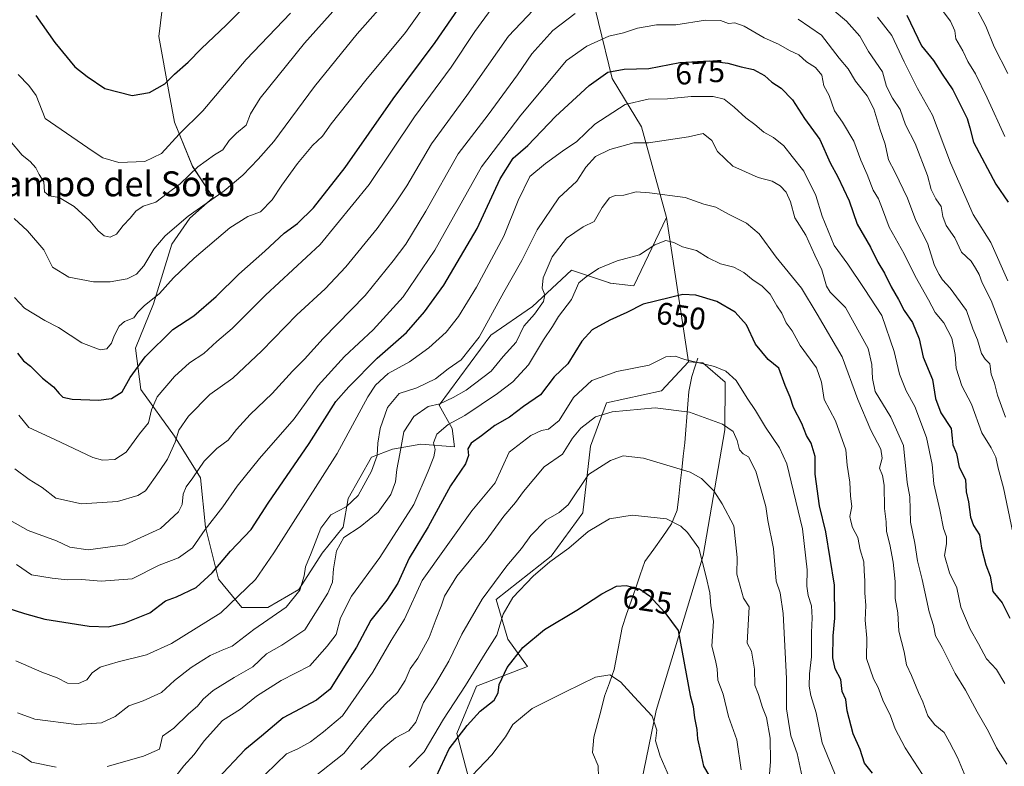
# Model space of a CAD drawing. Units: metres. Extents: x 624254 to 627701, y 4743434 to 4745809.
# Drawn here: x 625031 to 625346, y 4743692 to 4743932 of the extents above; entities that cross this region are included whole.
import ezdxf
from ezdxf.enums import TextEntityAlignment as Align

# ---------------------------------------------------------------- set-up
doc = ezdxf.new("R2010")
doc.units = ezdxf.units.M
doc.header["$MEASUREMENT"] = 0
for name, color, linetype, lineweight in [('Arbolado forestal CxS', 92, 'Continuous', 0), ('Corriente natural lineal', 142, 'Continuous', 13), ('Curva de nivel maestra', 36, 'Continuous', 30), ('Curva de nivel normal', 36, 'Continuous', 0), ('Matorral CxS', 135, 'Continuous', 0), ('Pastizal CxS', 92, 'Continuous', 0), ('Rótulo de curva de nivel directora', 19, 'Continuous', 0), ('Texto cartográfico', 19, 'Continuous', 0)]:
    doc.layers.add(name, color=color, linetype=linetype, lineweight=lineweight)
doc.styles.add('Arial', font='txt', dxfattribs={"height": 0.2})

# ---------------------------------------------------------------- blocks, each defined once
blk = doc.blocks.new('*U159')
at = {"layer": 'Pastizal CxS', "color": 92, "linetype": 'Continuous', "lineweight": 0}
blk.add_polyline3d([(625176.0797, 4743683.9741, 616.1739), (625171.0363, 4743702.8983, 623.3535), (625177.3419, 4743718.0381, 625.6838), (625193.7327, 4743724.3457, 621.9614), (625187.4291, 4743733.1767, 625.5003), (625183.6463, 4743745.7929, 630.1505), (625201.2997, 4743759.6707, 629.0689), (625211.3871, 4743773.5483, 630.4193), (625213.9095, 4743794.9963, 635.7572), (625218.9529, 4743808.8743, 639.7136), (625236.6057, 4743812.6581, 640.5756), (625245.2381, 4743821.9627, 643.4877), (625249.8519, 4743821.6017, 643.7235), (625257.0417, 4743815.4837, 643.2342), (625256.9033, 4743800.2297, 639.5848), (625249.9545, 4743759.9741, 630.8463), (625234.9133, 4743710.2905, 621.1256), (625224.6499, 4743660.4297, 611.8115)], dxfattribs=at)
blk = doc.blocks.new('*U164')
at = {"layer": 'Arbolado forestal CxS', "color": 92, "linetype": 'Continuous', "lineweight": 0}
blk.add_polyline3d([(625077.2627, 4743940.3103, 730.8414), (625075.6005, 4743926.1733, 727.6911), (625078.9251, 4743907.8793, 722.9878), (625080.5867, 4743898.7323, 719.7175), (625086.4045, 4743884.5953, 713.5236), (625093.0541, 4743874.6161, 708.1251), (625085.5729, 4743867.9643, 707.7661), (625079.7549, 4743859.6485, 706.5841), (625073.9363, 4743840.5225, 702.3635), (625068.1171, 4743826.3857, 699.9515), (625069.7797, 4743813.0807, 696.0356), (625080.5841, 4743798.1127, 688.3653), (625088.8959, 4743784.8077, 682.5798), (625090.5575, 4743769.0077, 678.2459), (625094.7129, 4743752.3767, 672.1303), (625102.1939, 4743743.2287, 666.9687), (625110.5057, 4743743.2285, 664.4293), (625120.4797, 4743749.0495, 662.6119), (625127.9611, 4743760.6913, 660.8784), (625134.6103, 4743769.0071, 659.4138), (625136.2735, 4743778.1541, 663.0766), (625143.7537, 4743791.4591, 663.6412), (625150.4037, 4743793.9539, 659.7632), (625159.5467, 4743795.6167, 655.7145), (625170.3517, 4743794.7857, 650.574), (625169.5209, 4743800.6069, 651.9271), (625165.3651, 4743808.0909, 656.7311), (625181.9897, 4743830.5425, 662.0088), (625195.2889, 4743839.6893, 658.3597), (625207.7569, 4743851.3311, 654.9525), (625218.3413, 4743847.8013, 652.6236), (625220.2247, 4743847.1731, 652.1521), (625227.7047, 4743846.3419, 650.6429), (625238.1643, 4743868.2375, 657.0377), (625245.2381, 4743821.9627, 643.4877), (625236.6057, 4743812.6581, 640.5756), (625218.9529, 4743808.8743, 639.7136), (625213.9095, 4743794.9963, 635.7572), (625211.3871, 4743773.5483, 630.4193), (625201.2997, 4743759.6707, 629.0689), (625183.6463, 4743745.7929, 630.1505), (625187.4291, 4743733.1767, 625.5003), (625193.7327, 4743724.3457, 621.9614), (625177.3419, 4743718.0381, 625.6838), (625171.0363, 4743702.8983, 623.3535), (625176.0797, 4743683.9741, 616.1739)], dxfattribs=at)
blk = doc.blocks.new('*U187')
at = {"layer": 'Curva de nivel normal', "color": 36, "linetype": 'Continuous', "lineweight": 0}
blk.add_polyline3d([(625294.47, 4743684.35, 645), (625288.11, 4743699.92, 645), (625286.15, 4743709.56, 645), (625284.41, 4743715.13, 645), (625283.91, 4743718.07, 645), (625284.06, 4743722.02, 645), (625284.68, 4743727.51, 645), (625284.62, 4743735.26, 645), (625284.9, 4743739.97, 645), (625284.61, 4743743.79, 645), (625283.54, 4743747.07, 645), (625283.13, 4743750.12, 645), (625283.26, 4743755.3, 645), (625281.78, 4743768.46, 645), (625276.8, 4743789.3, 645), (625274.41, 4743794.45, 645), (625269.96, 4743801.04, 645), (625266.71, 4743806.38, 645), (625264.05, 4743810.32, 645), (625260.55, 4743816.04, 645), (625257.17, 4743818.96, 645), (625253.6, 4743820.46, 645), (625244.13, 4743822.74, 645), (625241.01, 4743823.83, 645), (625237.96, 4743823.62, 645), (625232.67, 4743820.91, 645), (625222.28, 4743818.9, 645), (625214.33, 4743815.96, 645), (625208.37, 4743810.55, 645), (625203.78, 4743803.16, 645), (625200.46, 4743800.38, 645), (625198.15, 4743800.01, 645), (625194.8, 4743798.36, 645), (625187.86, 4743793.06, 645), (625183.37, 4743783.25, 645), (625175.82, 4743774.25, 645), (625159.99, 4743751.92, 645), (625154.28, 4743739.53, 645), (625150.02, 4743732.68, 645), (625144.18, 4743722.53, 645), (625134.41, 4743708.54, 645), (625128.31, 4743703.4, 645), (625124.13, 4743700.25, 645), (625120.13, 4743697.98, 645), (625116.46, 4743696.35, 645), (625113.13, 4743693.24, 645), (625106.13, 4743686.41, 645)], dxfattribs=at)
blk = doc.blocks.new('*U188')
at = {"layer": 'Curva de nivel normal', "color": 36, "linetype": 'Continuous', "lineweight": 0}
blk.add_polyline3d([(625271.15, 4743688.61, 635), (625271.48, 4743693.93, 635), (625271.46, 4743701.43, 635), (625270.2, 4743708.01, 635), (625268.92, 4743711.29, 635), (625267.66, 4743715.41, 635), (625266.54, 4743718.4, 635), (625266.37, 4743723.49, 635), (625265.49, 4743729.33, 635), (625264.01, 4743731.8, 635), (625264.68, 4743743.54, 635), (625262.9, 4743746.25, 635), (625260.71, 4743753.91, 635), (625260.83, 4743759.34, 635), (625259.83, 4743769.48, 635), (625256.06, 4743776.52, 635), (625253.38, 4743780.68, 635), (625249.44, 4743784.55, 635), (625245.81, 4743786.62, 635), (625230.8, 4743791.13, 635), (625224.32, 4743791.87, 635), (625220.24, 4743790.4, 635), (625213.19, 4743785.86, 635), (625206.67, 4743776.2, 635), (625203.82, 4743773.7, 635), (625199.57, 4743771.2, 635), (625194.8, 4743766.31, 635), (625191.78, 4743762.15, 635), (625187.09, 4743756.64, 635), (625179.14, 4743745.96, 635), (625172.65, 4743734.76, 635), (625168.5, 4743726.04, 635), (625164.22, 4743718.78, 635), (625160.42, 4743712.8, 635), (625157.95, 4743706.58, 635), (625155.63, 4743703.72, 635), (625151.43, 4743701.55, 635), (625147.12, 4743698.02, 635), (625143.94, 4743694.65, 635), (625140.33, 4743691.35, 635)], dxfattribs=at)
blk = doc.blocks.new('*U202')
at = {"layer": 'Curva de nivel normal', "color": 36, "linetype": 'Continuous', "lineweight": 0}
blk.add_polyline3d([(625125.19, 4743688.81, 640), (625134.86, 4743696.55, 640), (625143.13, 4743706.76, 640), (625148.17, 4743712.42, 640), (625152.06, 4743716.03, 640), (625154.52, 4743719.92, 640), (625156.12, 4743723.61, 640), (625158.54, 4743727.01, 640), (625162.24, 4743733.61, 640), (625164.39, 4743739.59, 640), (625166.06, 4743743.67, 640), (625167.06, 4743746.91, 640), (625171.08, 4743753.34, 640), (625180.44, 4743764.79, 640), (625186.07, 4743772.57, 640), (625189.8, 4743776.93, 640), (625192.36, 4743780.42, 640), (625198.98, 4743788.38, 640), (625204.94, 4743792.4, 640), (625208.08, 4743797.48, 640), (625210.8, 4743800.77, 640), (625215.46, 4743804.3, 640), (625220.8, 4743805.98, 640), (625234.57, 4743807.23, 640), (625245.54, 4743805.88, 640), (625256.14, 4743801.96, 640), (625259.58, 4743799.63, 640), (625260.85, 4743796.73, 640), (625261.61, 4743793.73, 640), (625262.72, 4743792.51, 640), (625264.51, 4743791.5, 640), (625266.86, 4743786.96, 640), (625269.99, 4743775.6, 640), (625270.66, 4743771.11, 640), (625272.53, 4743762.16, 640), (625273.34, 4743751.73, 640), (625274.59, 4743747.92, 640), (625275.59, 4743741.4, 640), (625276.62, 4743720.53, 640), (625276.64, 4743710.76, 640), (625277.25, 4743706.77, 640), (625278.09, 4743702.12, 640), (625280.08, 4743696.54, 640), (625282.3, 4743686.08, 640)], dxfattribs=at)
blk = doc.blocks.new('*U208')
at = {"layer": 'Curva de nivel normal', "color": 36, "linetype": 'Continuous', "lineweight": 0}
blk.add_polyline3d([(625117.74, 4743933.68, 720), (625103.53, 4743918.82, 720), (625089.73, 4743902.36, 720), (625082.13, 4743894.88, 720), (625076.46, 4743888.69, 720), (625071.13, 4743886.15, 720), (625062.8, 4743885.83, 720), (625057.69, 4743887.37, 720), (625054.56, 4743889.3, 720), (625039.23, 4743899.92, 720), (625036.33, 4743907.28, 720), (625033.99, 4743910.44, 720), (625030.53, 4743913.99, 720)], dxfattribs=at)
blk = doc.blocks.new('*U211')
at = {"layer": 'Curva de nivel normal', "color": 36, "linetype": 'Continuous', "lineweight": 0}
blk.add_polyline3d([(625171.68, 4743684.94, 620), (625182.27, 4743696.06, 620), (625186.69, 4743701.79, 620), (625188.94, 4743705.78, 620), (625195.13, 4743710.94, 620), (625205.88, 4743716.29, 620), (625215.45, 4743720.99, 620), (625220.09, 4743721.69, 620), (625223.49, 4743719.46, 620), (625227.83, 4743714.64, 620), (625233.59, 4743708.43, 620), (625235.15, 4743703.98, 620), (625234.7, 4743700.61, 620), (625236.23, 4743695.69, 620), (625242.15, 4743681.96, 620)], dxfattribs=at)
blk = doc.blocks.new('*U220')
at = {"layer": 'Curva de nivel normal', "color": 36, "linetype": 'Continuous', "lineweight": 0}
blk.add_polyline3d([(625262.14, 4743691.25, 630), (625260.76, 4743700.92, 630), (625258.12, 4743708.33, 630), (625256.38, 4743715.55, 630), (625254.65, 4743720, 630), (625254.48, 4743723.59, 630), (625253.92, 4743726.25, 630), (625252.76, 4743730.91, 630), (625253.3, 4743738.9, 630), (625252.4, 4743743.83, 630), (625252.09, 4743748, 630), (625250.89, 4743753.12, 630), (625248.52, 4743762.31, 630), (625244.99, 4743767.29, 630), (625242.75, 4743769.38, 630), (625238.18, 4743771.66, 630), (625227.24, 4743772.86, 630), (625219.92, 4743771.68, 630), (625213.11, 4743767.65, 630), (625206.9, 4743762.25, 630), (625200.79, 4743757.94, 630), (625195.47, 4743753.28, 630), (625188.94, 4743746.46, 630), (625185.92, 4743741.18, 630), (625183.84, 4743734.45, 630), (625180.12, 4743728.55, 630), (625173.88, 4743718.25, 630), (625166.78, 4743707.53, 630), (625160.55, 4743697.01, 630), (625155.75, 4743692.12, 630)], dxfattribs=at)
blk = doc.blocks.new('*U230')
at = {"layer": 'Curva de nivel maestra', "color": 36, "linetype": 'Continuous', "lineweight": 30}
blk.add_polyline3d([(625164.46, 4743689.04, 625), (625168.6, 4743698.04, 625), (625174.36, 4743705.42, 625), (625178.57, 4743710.08, 625), (625183.04, 4743713.63, 625), (625184.31, 4743715.92, 625), (625184.6, 4743718.59, 625), (625187.14, 4743724.06, 625), (625192.22, 4743730.48, 625), (625199.13, 4743736.18, 625), (625209.46, 4743742.46, 625), (625217.54, 4743747.7, 625), (625222.2, 4743750.06, 625), (625225.32, 4743750.34, 625), (625229.58, 4743749.3, 625), (625232.8, 4743747.05, 625), (625237.63, 4743741.63, 625), (625241.94, 4743735.92, 625), (625245.74, 4743715.09, 625), (625246.73, 4743711.59, 625), (625247.18, 4743707.93, 625), (625247.91, 4743704.22, 625), (625248.09, 4743701.21, 625), (625249.14, 4743696.98, 625), (625250.07, 4743692.45, 625), (625251.77, 4743689.59, 625)], dxfattribs=at)
blk = doc.blocks.new('*U237')
at = {"layer": 'Curva de nivel maestra', "color": 36, "linetype": 'Continuous', "lineweight": 30}
blk.add_polyline3d([(625304.23, 4743690.15, 650), (625301.67, 4743693.38, 650), (625300.27, 4743697.77, 650), (625298.04, 4743702.82, 650), (625296.06, 4743710.21, 650), (625295.66, 4743713.82, 650), (625294.52, 4743716.32, 650), (625294.01, 4743720.17, 650), (625292.24, 4743723.65, 650), (625291.45, 4743727.15, 650), (625291.59, 4743734.18, 650), (625292.11, 4743739.9, 650), (625292, 4743750.46, 650), (625289.3, 4743767.48, 650), (625287.27, 4743775.82, 650), (625285.83, 4743786.03, 650), (625285.79, 4743791.66, 650), (625284.56, 4743795.87, 650), (625283.11, 4743798.32, 650), (625281.59, 4743802.25, 650), (625278.89, 4743807.34, 650), (625277.8, 4743810.61, 650), (625276.19, 4743814.34, 650), (625274.16, 4743819.95, 650), (625270.74, 4743822.67, 650), (625266.72, 4743827.67, 650), (625263.82, 4743833.78, 650), (625260.2, 4743837.84, 650), (625254.32, 4743841.25, 650), (625247.61, 4743843.33, 650), (625243.42, 4743843.58, 650), (625230.78, 4743840.43, 650), (625225.46, 4743837.78, 650), (625220.02, 4743835.35, 650), (625214.35, 4743832.2, 650), (625211.04, 4743828.59, 650), (625206.62, 4743821.3, 650), (625202.2, 4743817.21, 650), (625197.8, 4743811.42, 650), (625192.44, 4743807.62, 650), (625187.88, 4743804.23, 650), (625183.21, 4743801.59, 650), (625178.93, 4743798.25, 650), (625175.64, 4743795.97, 650), (625174.62, 4743794.11, 650), (625174.82, 4743791.97, 650), (625173.81, 4743789.25, 650), (625169.01, 4743782.25, 650), (625161.89, 4743769.11, 650), (625155.82, 4743759.1, 650), (625152.16, 4743751.11, 650), (625148.68, 4743745.67, 650), (625143.52, 4743739.25, 650), (625138.94, 4743730.59, 650), (625134.5, 4743723.6, 650), (625130.52, 4743717.07, 650), (625126.13, 4743713.62, 650), (625115.46, 4743707.91, 650), (625108.46, 4743702.03, 650), (625103.13, 4743697.71, 650), (625094.46, 4743688.54, 650)], dxfattribs=at)
blk = doc.blocks.new('*U238')
at = {"layer": 'Curva de nivel maestra', "color": 36, "linetype": 'Continuous', "lineweight": 30}
blk.add_polyline3d([(625036.15, 4743932.96, 725), (625042.27, 4743924.26, 725), (625048.68, 4743916.5, 725), (625052.6, 4743913.39, 725), (625058.32, 4743909.57, 725), (625067.03, 4743907.33, 725), (625072.56, 4743908.26, 725), (625077.48, 4743911.07, 725), (625080.61, 4743914.12, 725), (625084.97, 4743917.92, 725), (625089.24, 4743922.35, 725), (625097.19, 4743929.83, 725), (625110.11, 4743942.78, 725)], dxfattribs=at)

msp = doc.modelspace()

# ---------------------------------------------------------------- linework, layer by layer
at = {"layer": 'Arbolado forestal CxS', "color": 92, "linetype": 'Continuous', "lineweight": 0}
for points in [[(625224.65, 4743660.43, 611.81), (625234.91, 4743710.29, 621.13), (625249.95, 4743759.97, 630.85), (625256.9, 4743800.23, 639.58), (625257.04, 4743815.48, 643.23), (625249.85, 4743821.6, 643.72), (625245.24, 4743821.96, 643.49), (625238.16, 4743868.24, 657.04), (625230.23, 4743897.21, 665.22), (625220.83, 4743912.78, 672.26), (625212.03, 4743948.71, 688.86), (625195.14, 4743979.29, 704.17), (625175.38, 4744000.88, 718.22), (625196.32, 4744021.26, 723.03), (625217.12, 4744026.39, 719.87), (625228.38, 4744031.84, 720.84), (625234.59, 4744036.5, 723.23), (625240.73, 4744043.05, 726.53), (625242.2, 4744056.44, 732.24), (625228.33, 4744108.79, 752.04)], [(625228.33, 4744108.79, 752.04), (625242.2, 4744056.44, 732.24), (625240.73, 4744043.05, 726.53), (625234.59, 4744036.5, 723.23), (625228.38, 4744031.84, 720.84), (625217.12, 4744026.39, 719.87), (625196.32, 4744021.26, 723.03), (625175.38, 4744000.88, 718.22), (625195.14, 4743979.29, 704.17), (625212.03, 4743948.71, 688.86), (625220.83, 4743912.78, 672.26), (625230.23, 4743897.21, 665.22), (625238.16, 4743868.24, 657.04)], [(625077.26, 4743940.31, 730.84), (625075.6, 4743926.17, 727.69), (625078.93, 4743907.88, 722.99), (625080.59, 4743898.73, 719.72), (625086.4, 4743884.6, 713.52), (625093.05, 4743874.62, 708.13), (625085.57, 4743867.96, 707.77), (625079.75, 4743859.65, 706.58), (625073.94, 4743840.52, 702.36), (625068.12, 4743826.39, 699.95), (625069.78, 4743813.08, 696.04), (625080.58, 4743798.11, 688.37), (625088.9, 4743784.81, 682.58), (625090.56, 4743769.01, 678.25), (625094.71, 4743752.38, 672.13), (625102.19, 4743743.23, 666.97), (625110.51, 4743743.23, 664.43), (625120.48, 4743749.05, 662.61), (625127.96, 4743760.69, 660.88), (625134.61, 4743769.01, 659.41), (625136.27, 4743778.15, 663.08), (625143.75, 4743791.46, 663.64), (625150.4, 4743793.95, 659.76), (625159.55, 4743795.62, 655.71), (625170.35, 4743794.79, 650.57), (625169.52, 4743800.61, 651.93), (625165.37, 4743808.09, 656.73), (625181.99, 4743830.54, 662.01), (625195.29, 4743839.69, 658.36), (625207.76, 4743851.33, 654.95), (625218.34, 4743847.8, 652.62), (625220.22, 4743847.17, 652.15), (625227.7, 4743846.34, 650.64), (625238.16, 4743868.24, 657.04)], [(625238.16, 4743868.24, 657.04), (625245.24, 4743821.96, 643.49)], [(625238.16, 4743868.24, 657.04), (625245.24, 4743821.96, 643.49)], [(625013.42, 4743527.54, 593.41), (625049.99, 4743513.66, 594.56), (625058.81, 4743492.21, 588.28), (625136.99, 4743465.71, 582.57), (625164.63, 4743473.68, 583.93), (625172.54, 4743506.01, 589.73), (625186.16, 4743522.49, 589.09), (625178.78, 4743545.43, 595.73), (625181.12, 4743568.7, 597.96), (625156.72, 4743626.11, 611.9), (625154.74, 4743655.81, 616.37), (625160.95, 4743670.1, 617.27), (625176.08, 4743683.97, 616.17), (625171.04, 4743702.9, 623.35), (625177.34, 4743718.04, 625.68), (625193.73, 4743724.35, 621.96), (625187.43, 4743733.18, 625.5), (625183.65, 4743745.79, 630.15), (625201.3, 4743759.67, 629.07), (625211.39, 4743773.55, 630.42), (625213.91, 4743795, 635.76), (625218.95, 4743808.87, 639.71), (625236.61, 4743812.66, 640.58), (625245.24, 4743821.96, 643.49)], [(625245.24, 4743821.96, 643.49), (625249.85, 4743821.6, 643.72), (625257.04, 4743815.48, 643.23), (625256.9, 4743800.23, 639.58), (625249.95, 4743759.97, 630.85), (625234.91, 4743710.29, 621.13), (625224.65, 4743660.43, 611.81), (625222.67, 4743648.55, 609.01), (625220.03, 4743606.98, 600.66), (625233.88, 4743540.33, 595.4), (625219.37, 4743520.53, 590.96), (625229.08, 4743464.48, 583.63)]]:
    msp.add_polyline3d(points, dxfattribs=at)
at = {"layer": 'Corriente natural lineal', "color": 142, "linetype": 'Continuous', "lineweight": 13}
msp.add_polyline3d([(625248.21, 4743823.14, 645.26), (625247.26, 4743820.23, 643.94), (625246.3, 4743817.31, 642.84), (625245.35, 4743812.52, 641.6), (625245.03, 4743808.4, 640.35), (625244.72, 4743804.28, 639.16), (625244.4, 4743800.15, 637.95), (625244.08, 4743796.03, 636.82), (625243.59, 4743791.72, 635.72), (625243.11, 4743787.41, 634.58), (625242.62, 4743783.11, 633.18), (625242.14, 4743778.8, 631.88), (625241.65, 4743774.49, 630.69), (625239.86, 4743770.08, 629.44), (625237, 4743766.04, 628.15), (625234.15, 4743762.01, 627.26), (625231.29, 4743757.97, 626.52), (625229.83, 4743753.75, 625.7), (625228.37, 4743749.53, 624.85), (625226.9, 4743745.31, 623.98), (625225.44, 4743741.09, 623.21), (625223.98, 4743736.87, 622.43), (625223.14, 4743732.39, 621.63), (625222.29, 4743727.92, 620.88), (625221.45, 4743723.44, 620.29), (625219.93, 4743719.16, 619.64), (625218.4, 4743714.87, 619.1), (625217.24, 4743710.49, 618.5), (625216.07, 4743706.11, 617.83), (625214.91, 4743701.73, 617.19), (625214.51, 4743696.82, 616.37), (625216.3, 4743692.55, 615.63), (625216.38, 4743688.97, 614.9)], dxfattribs=at)
at = {"layer": 'Curva de nivel maestra', "color": 36, "linetype": 'Continuous', "lineweight": 30}
for points in [[(625030.32, 4743824.78, 700), (625032.27, 4743822.31, 700), (625034.51, 4743820.62, 700), (625038.32, 4743816.69, 700), (625041.87, 4743813.99, 700), (625043.66, 4743811.78, 700), (625044.88, 4743810.67, 700), (625047.88, 4743810.01, 700), (625056.27, 4743809.73, 700), (625060.44, 4743810.23, 700), (625063.8, 4743812.39, 700), (625066.46, 4743816.98, 700), (625071.27, 4743823.58, 700), (625080.09, 4743832.38, 700), (625086.84, 4743836.75, 700), (625093.95, 4743842.89, 700), (625101.18, 4743850.04, 700), (625109.56, 4743857.41, 700), (625115.78, 4743863.14, 700), (625120.06, 4743866.24, 700), (625125.1, 4743871.29, 700), (625135.29, 4743884.26, 700), (625150.68, 4743906.25, 700), (625164.15, 4743924.25, 700), (625174.6, 4743939.59, 700)], [(625315.16, 4743933.02, 700), (625319.85, 4743923.24, 700), (625323.75, 4743918.55, 700), (625326.46, 4743914.15, 700), (625329.97, 4743909.11, 700), (625334.48, 4743899.92, 700), (625335.42, 4743896.92, 700), (625336.57, 4743892.36, 700), (625343.66, 4743878.93, 700), (625347.7, 4743873.09, 700)], [(625024.18, 4743743.98, 675), (625032.52, 4743741.31, 675), (625039.13, 4743739.5, 675), (625053.29, 4743737.34, 675), (625059.39, 4743737.05, 675), (625064.66, 4743738.32, 675), (625072.7, 4743741.6, 675), (625077.74, 4743745.4, 675), (625081.29, 4743746.72, 675), (625087.57, 4743749.66, 675), (625092.72, 4743754.42, 675), (625098.53, 4743761.3, 675), (625105.14, 4743768.24, 675), (625110.58, 4743776.69, 675), (625123.73, 4743795.86, 675), (625132.27, 4743809.26, 675), (625136.5, 4743813.92, 675), (625145.54, 4743823.19, 675), (625154.89, 4743831.41, 675), (625160.7, 4743838.01, 675), (625166.84, 4743846.58, 675), (625177.56, 4743864.69, 675), (625184.96, 4743880.59, 675), (625189.14, 4743887.25, 675), (625193.77, 4743891.32, 675), (625202.69, 4743900.54, 675), (625213.43, 4743910.52, 675), (625219.37, 4743914.72, 675), (625224.69, 4743915.73, 675), (625232.54, 4743915.97, 675), (625242.51, 4743917.88, 675), (625251.99, 4743918.41, 675), (625257.91, 4743917.62, 675), (625262.13, 4743916.46, 675), (625266.1, 4743915.64, 675), (625269.59, 4743913.72, 675), (625271.91, 4743911.58, 675), (625274.93, 4743909.6, 675), (625278.56, 4743905.91, 675), (625282.42, 4743899.88, 675), (625287.37, 4743893.16, 675), (625290.61, 4743885.73, 675), (625293.12, 4743881.24, 675), (625296.75, 4743873.54, 675), (625299.26, 4743866.06, 675), (625303.57, 4743858.7, 675), (625305.93, 4743853.85, 675), (625308.06, 4743850.35, 675), (625310.17, 4743845.98, 675), (625312.53, 4743841.98, 675), (625314.39, 4743838.4, 675), (625316.98, 4743834.52, 675), (625319.14, 4743829.34, 675), (625320.38, 4743823.5, 675), (625323.42, 4743816.29, 675), (625324.37, 4743810.26, 675), (625326.08, 4743805.62, 675), (625329.39, 4743800.62, 675), (625329.68, 4743797.47, 675), (625329.98, 4743795.43, 675), (625331.06, 4743792.64, 675), (625331.91, 4743788.19, 675), (625333.95, 4743784.23, 675), (625334.22, 4743780.33, 675), (625334.91, 4743777.16, 675), (625335.57, 4743772.2, 675), (625336.5, 4743769.56, 675), (625338.43, 4743766.54, 675), (625339.13, 4743762.25, 675), (625340.45, 4743756.89, 675), (625341.9, 4743753.29, 675), (625342.79, 4743748.45, 675), (625345.73, 4743744.72, 675), (625348.14, 4743739.89, 675)]]:
    msp.add_polyline3d(points, dxfattribs=at)
at = {"layer": 'Curva de nivel normal', "color": 36, "linetype": 'Continuous', "lineweight": 0}
for points in [[(625027.92, 4743892.9, 715), (625031.82, 4743888.22, 715), (625034.42, 4743886.2, 715), (625036.17, 4743884.14, 715), (625037.28, 4743881.96, 715), (625038.71, 4743879.59, 715), (625039.02, 4743876.43, 715), (625040.43, 4743875.17, 715), (625043.64, 4743874.61, 715), (625048.45, 4743871.72, 715), (625053.49, 4743867.18, 715), (625056.13, 4743863.94, 715), (625058.1, 4743862.37, 715), (625060.02, 4743861.92, 715), (625062.09, 4743862.82, 715), (625064.15, 4743865.65, 715), (625066.42, 4743868.01, 715), (625068.2, 4743870.29, 715), (625070.59, 4743871.83, 715), (625074.64, 4743873.14, 715), (625078.26, 4743875.91, 715), (625082.46, 4743878.97, 715), (625088.13, 4743884.42, 715), (625093.46, 4743888.23, 715), (625096.13, 4743889.91, 715), (625098.13, 4743892.9, 715), (625100.46, 4743895.27, 715), (625103.61, 4743897.74, 715), (625105, 4743901.45, 715), (625108.09, 4743906.43, 715), (625122.3, 4743924.1, 715), (625144.1, 4743948.61, 715)], [(625153.42, 4743943.32, 710), (625139.12, 4743927.06, 710), (625125.46, 4743910.14, 710), (625112.46, 4743892.56, 710), (625107.46, 4743886.88, 710), (625102.49, 4743881.73, 710), (625096.49, 4743876.8, 710), (625085.02, 4743868.59, 710), (625077.62, 4743862.36, 710), (625073.99, 4743858.03, 710), (625070.76, 4743852.7, 710), (625068.48, 4743850.03, 710), (625065.45, 4743848.61, 710), (625060.02, 4743847.58, 710), (625054.62, 4743847.57, 710), (625046.82, 4743849.13, 710), (625041.58, 4743852.35, 710), (625038.81, 4743857.81, 710), (625033.5, 4743863.96, 710), (625029.29, 4743867.86, 710)], [(625029.33, 4743842.62, 705), (625032.58, 4743839.14, 705), (625039.08, 4743835.26, 705), (625043.46, 4743833.02, 705), (625050.93, 4743828.05, 705), (625056.8, 4743825.81, 705), (625058.94, 4743826.17, 705), (625060.43, 4743827.92, 705), (625061.32, 4743830.25, 705), (625062.92, 4743833.42, 705), (625064.62, 4743834.9, 705), (625067.56, 4743836.07, 705), (625068.87, 4743837.84, 705), (625070.9, 4743839.9, 705), (625075.8, 4743843.84, 705), (625080.32, 4743848.92, 705), (625086.89, 4743855.21, 705), (625098.32, 4743864.86, 705), (625104.13, 4743868.49, 705), (625108.16, 4743869.99, 705), (625111.94, 4743873.82, 705), (625114.96, 4743878.56, 705), (625120, 4743885.5, 705), (625124.82, 4743891.23, 705), (625128.06, 4743894.25, 705), (625130.8, 4743898.25, 705), (625141.93, 4743912.25, 705), (625154.65, 4743927.52, 705), (625162.61, 4743938.81, 705)], [(625029.46, 4743787.71, 690), (625034.09, 4743784.33, 690), (625038.2, 4743781.72, 690), (625042.56, 4743778.32, 690), (625050.87, 4743776.52, 690), (625062.38, 4743777.18, 690), (625068.87, 4743779.12, 690), (625071.33, 4743780.7, 690), (625075.73, 4743786.82, 690), (625078.34, 4743790.74, 690), (625080.78, 4743796.29, 690), (625082.01, 4743800.07, 690), (625085.06, 4743804.54, 690), (625091.93, 4743811.5, 690), (625099.34, 4743816.79, 690), (625108.62, 4743825.45, 690), (625119.8, 4743837.05, 690), (625128.89, 4743845.37, 690), (625135.51, 4743852.38, 690), (625145.55, 4743864.7, 690), (625151.43, 4743872.92, 690), (625155, 4743878.32, 690), (625162.93, 4743891.83, 690), (625174.21, 4743907.32, 690), (625187.6, 4743926.27, 690), (625199.58, 4743938.99, 690)], [(625030.71, 4743804.88, 695), (625033.97, 4743800.92, 695), (625036.54, 4743799.71, 695), (625042.29, 4743797.08, 695), (625054.43, 4743791.33, 695), (625057.56, 4743790.52, 695), (625061.55, 4743790.68, 695), (625065.14, 4743793.03, 695), (625069.37, 4743798.92, 695), (625072.33, 4743802.42, 695), (625073.22, 4743806.56, 695), (625075.11, 4743810.72, 695), (625080.62, 4743817.24, 695), (625085.47, 4743821.66, 695), (625090.01, 4743824.68, 695), (625094.13, 4743828.47, 695), (625099.13, 4743832.65, 695), (625109.8, 4743843.34, 695), (625127.26, 4743859.53, 695), (625142.95, 4743878.8, 695), (625157.47, 4743900.44, 695), (625169.19, 4743916.33, 695), (625176.8, 4743927.77, 695), (625183.24, 4743936.59, 695)], [(625288.56, 4743937.18, 690), (625295.92, 4743931.05, 690), (625300.17, 4743926.3, 690), (625302.93, 4743921.38, 690), (625307.41, 4743914.86, 690), (625308.71, 4743910.17, 690), (625310.62, 4743906.4, 690), (625313.04, 4743902.83, 690), (625314.75, 4743897.87, 690), (625317.84, 4743891.92, 690), (625321.81, 4743881.71, 690), (625323.02, 4743877.17, 690), (625324.44, 4743874.15, 690), (625326.2, 4743871.69, 690), (625326.72, 4743868.56, 690), (625327.83, 4743865.66, 690), (625330.57, 4743861.69, 690), (625332.66, 4743857.05, 690), (625335.83, 4743854.24, 690), (625337.21, 4743851.97, 690), (625338.32, 4743849.92, 690), (625339.28, 4743847.25, 690), (625342.16, 4743841.59, 690), (625347.31, 4743828.12, 690)], [(625324.46, 4743937.29, 705), (625329.22, 4743931.12, 705), (625330.54, 4743927.96, 705), (625330.92, 4743925.48, 705), (625333.13, 4743921.55, 705), (625334.76, 4743918.22, 705), (625337.16, 4743914.23, 705), (625340.94, 4743906.54, 705), (625346.56, 4743894.17, 705)], [(625027.86, 4743771.23, 685), (625033.77, 4743767.99, 685), (625042.79, 4743764.58, 685), (625047.1, 4743762.56, 685), (625052.93, 4743761.72, 685), (625064.7, 4743763.39, 685), (625076.1, 4743768.59, 685), (625081.87, 4743773.92, 685), (625083.08, 4743776.25, 685), (625083.44, 4743779.57, 685), (625084.33, 4743781.88, 685), (625086.46, 4743784.79, 685), (625090.13, 4743790.2, 685), (625094.13, 4743794.17, 685), (625097.8, 4743796.9, 685), (625100.46, 4743800.33, 685), (625104.8, 4743805.09, 685), (625111.95, 4743811.86, 685), (625118.41, 4743818.95, 685), (625122.28, 4743822.86, 685), (625128.28, 4743829.45, 685), (625141.64, 4743843.2, 685), (625150.62, 4743854.34, 685), (625154.72, 4743859.64, 685), (625161.13, 4743870.27, 685), (625171.53, 4743888.57, 685), (625181.05, 4743901.08, 685), (625190.5, 4743913.9, 685), (625195.12, 4743920.65, 685), (625201.84, 4743928.12, 685), (625208.96, 4743933.55, 685)], [(625305.84, 4743932.43, 695), (625310.35, 4743926.5, 695), (625314.29, 4743918.08, 695), (625318.66, 4743909.52, 695), (625323.46, 4743901.04, 695), (625329.23, 4743885.75, 695), (625336.48, 4743869.19, 695), (625342.07, 4743860.2, 695), (625347.58, 4743847.92, 695)], [(625347.59, 4743914.38, 710), (625343.17, 4743922.89, 710), (625340.53, 4743929.46, 710), (625337.68, 4743934.72, 710)], [(625030.01, 4743757.08, 680), (625034.85, 4743753.77, 680), (625041.46, 4743752.63, 680), (625046.23, 4743752.14, 680), (625050.86, 4743752.27, 680), (625057.13, 4743751.74, 680), (625067.06, 4743752.44, 680), (625075.7, 4743756.82, 680), (625081.86, 4743759.21, 680), (625086.34, 4743762.42, 680), (625090.44, 4743768.25, 680), (625096.09, 4743775.55, 680), (625100.65, 4743782.11, 680), (625107.89, 4743790.98, 680), (625118.9, 4743803.74, 680), (625126.62, 4743814.42, 680), (625135.11, 4743823.65, 680), (625144.29, 4743832.24, 680), (625153.86, 4743842.76, 680), (625164.02, 4743857.72, 680), (625179, 4743884.41, 680), (625191.58, 4743900.96, 680), (625206.13, 4743918.53, 680), (625212.73, 4743923.1, 680), (625219.78, 4743926.26, 680), (625224.48, 4743927.35, 680), (625228.96, 4743928.82, 680), (625232.05, 4743929.36, 680), (625234.97, 4743929.88, 680), (625241.18, 4743929.94, 680), (625250.75, 4743931.45, 680), (625255.51, 4743931.32, 680), (625258.06, 4743930.38, 680), (625260.13, 4743930.53, 680), (625263.13, 4743929.55, 680), (625269.48, 4743925.76, 680), (625274.11, 4743923.7, 680), (625277.59, 4743921.7, 680), (625280.62, 4743920.28, 680), (625283.08, 4743918.1, 680), (625285.96, 4743916.24, 680), (625287.97, 4743913.83, 680), (625288.61, 4743910.36, 680), (625290.3, 4743907.24, 680), (625292.06, 4743902.4, 680), (625294.54, 4743898.72, 680), (625298.24, 4743892.63, 680), (625300.42, 4743886.55, 680), (625302.5, 4743881.96, 680), (625304.45, 4743876.97, 680), (625306.08, 4743874.14, 680), (625307.43, 4743870.87, 680), (625309.5, 4743865.14, 680), (625314.38, 4743856.59, 680), (625317.82, 4743849.39, 680), (625322.17, 4743841.78, 680), (625324.31, 4743837.77, 680), (625327.04, 4743834.5, 680), (625329.56, 4743829.56, 680), (625330.64, 4743824.3, 680), (625331.04, 4743819.97, 680), (625332.84, 4743814.3, 680), (625335.86, 4743808.37, 680), (625339.23, 4743799.26, 680), (625342.18, 4743794.44, 680), (625343.66, 4743791.45, 680), (625344.43, 4743787.91, 680), (625346.12, 4743781.6, 680), (625349.19, 4743767.25, 680)], [(625280.41, 4743931.75, 685), (625287.81, 4743926.65, 685), (625293.55, 4743919.26, 685), (625296.36, 4743915.82, 685), (625298.74, 4743911.86, 685), (625302.45, 4743907.18, 685), (625304.6, 4743903.06, 685), (625306.55, 4743896.62, 685), (625308.22, 4743891.73, 685), (625309.36, 4743886.71, 685), (625311.33, 4743882.88, 685), (625315.46, 4743874.39, 685), (625318.13, 4743867.21, 685), (625321.82, 4743859.95, 685), (625324.02, 4743852.88, 685), (625325.58, 4743849.95, 685), (625326.59, 4743848.26, 685), (625329.04, 4743845.57, 685), (625334.26, 4743838.4, 685), (625336.33, 4743832.54, 685), (625337.78, 4743829.07, 685), (625339.06, 4743824.68, 685), (625340.31, 4743822.81, 685), (625341.82, 4743821.36, 685), (625342.25, 4743818.02, 685), (625343.3, 4743815.09, 685), (625344.21, 4743811.34, 685), (625346.82, 4743804.28, 685)], [(625029.74, 4743726.22, 670), (625038.16, 4743722.57, 670), (625043.04, 4743720.74, 670), (625046.3, 4743719.03, 670), (625049.9, 4743718.89, 670), (625052.56, 4743720.14, 670), (625054.26, 4743722.31, 670), (625056.82, 4743724.11, 670), (625062.53, 4743725.91, 670), (625071.68, 4743728.06, 670), (625079.61, 4743731.73, 670), (625095.5, 4743741.59, 670), (625106.57, 4743752.25, 670), (625112.44, 4743760.8, 670), (625132.72, 4743792.56, 670), (625142.58, 4743810.78, 670), (625145.03, 4743814.5, 670), (625149.08, 4743818.27, 670), (625155.89, 4743822, 670), (625162.13, 4743826.44, 670), (625167.64, 4743831.48, 670), (625171.56, 4743836.54, 670), (625177.37, 4743845.92, 670), (625186.11, 4743862.25, 670), (625190.68, 4743873.64, 670), (625194.42, 4743881.34, 670), (625199.46, 4743885.48, 670), (625204.86, 4743889.46, 670), (625209.48, 4743892.56, 670), (625215.28, 4743898.07, 670), (625224.93, 4743904.36, 670), (625232.32, 4743906.12, 670), (625238.53, 4743906.22, 670), (625246.13, 4743906.97, 670), (625253.2, 4743906.96, 670), (625256.71, 4743906.08, 670), (625259.92, 4743903.6, 670), (625263.58, 4743900.09, 670), (625266.54, 4743898, 670), (625269.37, 4743895.5, 670), (625272.53, 4743893.87, 670), (625275.84, 4743891.16, 670), (625278.44, 4743887.78, 670), (625282.25, 4743883.04, 670), (625286.01, 4743875.25, 670), (625288.03, 4743868.67, 670), (625291.88, 4743859.28, 670), (625296.3, 4743853.23, 670), (625301.52, 4743845.44, 670), (625307.18, 4743836.79, 670), (625311.16, 4743825.25, 670), (625312.86, 4743818.03, 670), (625314.97, 4743812.69, 670), (625317.79, 4743807.7, 670), (625321.52, 4743797.75, 670), (625323.33, 4743789.13, 670), (625323.84, 4743782.92, 670), (625325.72, 4743774.59, 670), (625326.96, 4743768.57, 670), (625327.88, 4743765.87, 670), (625327.86, 4743763.65, 670), (625327.21, 4743759.9, 670), (625328.85, 4743754.33, 670), (625331.19, 4743749.55, 670), (625332.5, 4743743.38, 670), (625335.5, 4743736.3, 670), (625338.2, 4743731.66, 670), (625340.69, 4743726.81, 670), (625343.9, 4743723.36, 670), (625346.63, 4743718.91, 670)], [(625030.32, 4743709.55, 665), (625035.91, 4743707.47, 665), (625049.18, 4743705.75, 665), (625057.2, 4743706.38, 665), (625061.64, 4743708.4, 665), (625066, 4743711.8, 665), (625070.61, 4743713.34, 665), (625076.4, 4743716.08, 665), (625080.58, 4743719.92, 665), (625085.97, 4743724.01, 665), (625092.06, 4743727.92, 665), (625095.85, 4743729.58, 665), (625099.14, 4743730.9, 665), (625106.07, 4743736.26, 665), (625116.4, 4743743.42, 665), (625120.74, 4743748.81, 665), (625122.19, 4743753.41, 665), (625122.53, 4743756.26, 665), (625124.38, 4743760.63, 665), (625127.46, 4743768.69, 665), (625130.71, 4743772.92, 665), (625135.63, 4743775.48, 665), (625139.49, 4743779.18, 665), (625143.74, 4743786.92, 665), (625145.53, 4743791.92, 665), (625145.75, 4743795.92, 665), (625146.54, 4743800.59, 665), (625148.85, 4743807.33, 665), (625152.56, 4743811.78, 665), (625158.23, 4743813.62, 665), (625164.2, 4743816.54, 665), (625168.23, 4743819.7, 665), (625172.39, 4743822.59, 665), (625178.25, 4743829.92, 665), (625186.11, 4743844.3, 665), (625191.88, 4743854.43, 665), (625196.74, 4743864.3, 665), (625203.76, 4743874.55, 665), (625209.46, 4743879.88, 665), (625212.34, 4743884.34, 665), (625215.46, 4743887.7, 665), (625220.04, 4743890.04, 665), (625227.77, 4743892.08, 665), (625232.43, 4743892.18, 665), (625245.31, 4743894.02, 665), (625249.97, 4743895.07, 665), (625252.78, 4743892.9, 665), (625254.56, 4743889.36, 665), (625259.48, 4743884.6, 665), (625267.61, 4743881.07, 665), (625272.01, 4743879.8, 665), (625274.6, 4743878.38, 665), (625276.55, 4743876.34, 665), (625277.91, 4743873.27, 665), (625279.32, 4743868.08, 665), (625282.86, 4743862.55, 665), (625285.73, 4743856.19, 665), (625287.98, 4743851.42, 665), (625289.43, 4743846.22, 665), (625290.63, 4743844.25, 665), (625295.57, 4743839.36, 665), (625302.82, 4743826.27, 665), (625303.98, 4743821.1, 665), (625304.15, 4743816.6, 665), (625305.05, 4743812.5, 665), (625310.08, 4743804.21, 665), (625314.13, 4743795.17, 665), (625315.28, 4743783.27, 665), (625316.14, 4743778.76, 665), (625316.42, 4743770.59, 665), (625317.8, 4743763.92, 665), (625318.58, 4743758.25, 665), (625320.12, 4743752.25, 665), (625322.39, 4743741.89, 665), (625323.75, 4743737.48, 665), (625324.35, 4743734.23, 665), (625326.52, 4743730.42, 665), (625330.7, 4743722.18, 665), (625334.01, 4743716.8, 665), (625337.73, 4743709.85, 665), (625341.39, 4743703.51, 665), (625343.97, 4743698.36, 665), (625347.24, 4743693.09, 665)], [(625059.1, 4743692.36, 660), (625070.64, 4743695.69, 660), (625075.86, 4743697.84, 660), (625076.81, 4743702.03, 660), (625080.38, 4743704.61, 660), (625085.08, 4743709.18, 660), (625087.94, 4743711.64, 660), (625089.77, 4743713.9, 660), (625093.04, 4743716.66, 660), (625099.76, 4743720.81, 660), (625105.66, 4743724.31, 660), (625110.1, 4743728.41, 660), (625115.03, 4743731.16, 660), (625122.39, 4743736.16, 660), (625129.69, 4743747.85, 660), (625131.24, 4743751.42, 660), (625131.57, 4743755.65, 660), (625132.5, 4743761.44, 660), (625134.84, 4743765.65, 660), (625140.13, 4743769.13, 660), (625145.84, 4743773.79, 660), (625149.91, 4743779.44, 660), (625151.45, 4743783.52, 660), (625151.82, 4743787.48, 660), (625152.8, 4743792.5, 660), (625154.04, 4743799.59, 660), (625157.31, 4743804.43, 660), (625161.9, 4743807.69, 660), (625165.66, 4743808.49, 660), (625169.89, 4743810.58, 660), (625174.08, 4743812.85, 660), (625182.01, 4743818.99, 660), (625185.92, 4743823.69, 660), (625190.04, 4743828.24, 660), (625192.54, 4743833.35, 660), (625195.98, 4743837.2, 660), (625198.76, 4743841.3, 660), (625199.22, 4743843.43, 660), (625198.36, 4743845.55, 660), (625198.68, 4743848.85, 660), (625201.62, 4743855.59, 660), (625206.17, 4743861.58, 660), (625211.55, 4743865.21, 660), (625215.06, 4743866.91, 660), (625217.65, 4743871.43, 660), (625219.97, 4743874.56, 660), (625221.8, 4743875.28, 660), (625224.53, 4743875.38, 660), (625228.45, 4743876.42, 660), (625232.77, 4743876.06, 660), (625244.18, 4743874.63, 660), (625250.18, 4743872.47, 660), (625254.06, 4743871.52, 660), (625258.12, 4743869.25, 660), (625263.81, 4743866.35, 660), (625267.88, 4743863.01, 660), (625273.31, 4743855.52, 660), (625281.44, 4743845.56, 660), (625286.44, 4743837.23, 660), (625294.46, 4743823.58, 660), (625299.46, 4743809.91, 660), (625303.64, 4743800.09, 660), (625306.84, 4743793.97, 660), (625307.27, 4743791.06, 660), (625306.45, 4743787.91, 660), (625307.43, 4743785.56, 660), (625307.96, 4743782.51, 660), (625308.03, 4743775.03, 660), (625308.56, 4743770.71, 660), (625308.63, 4743767.66, 660), (625309.78, 4743763.42, 660), (625310.86, 4743757.81, 660), (625311.5, 4743751.65, 660), (625311.48, 4743746.19, 660), (625312.26, 4743741.59, 660), (625312.68, 4743735.68, 660), (625314.29, 4743729.07, 660), (625315.1, 4743724.89, 660), (625316.74, 4743721.54, 660), (625318.94, 4743716.05, 660), (625320.33, 4743713.1, 660), (625321.93, 4743708.54, 660), (625324.15, 4743705.65, 660), (625327.11, 4743703.24, 660), (625328.88, 4743700.12, 660), (625331.41, 4743695.26, 660), (625334.68, 4743687.52, 660)], [(625320.18, 4743689.73, 655), (625314.64, 4743698.28, 655), (625311.49, 4743704.4, 655), (625309.92, 4743708.54, 655), (625307.53, 4743713.63, 655), (625306.06, 4743717.68, 655), (625304.56, 4743720.43, 655), (625302.3, 4743726.92, 655), (625302.33, 4743733.49, 655), (625301.87, 4743739.24, 655), (625302.06, 4743743.96, 655), (625301.69, 4743747.96, 655), (625301.76, 4743751.78, 655), (625301.5, 4743754.99, 655), (625301.43, 4743757.89, 655), (625300.26, 4743761.72, 655), (625299.53, 4743765.65, 655), (625297.8, 4743768.92, 655), (625297.22, 4743770.93, 655), (625296.94, 4743772.42, 655), (625297.54, 4743775.58, 655), (625297.16, 4743778.95, 655), (625296.98, 4743783.44, 655), (625296.05, 4743788.84, 655), (625295.63, 4743793.75, 655), (625292.3, 4743803.11, 655), (625288.75, 4743809.95, 655), (625287.86, 4743815.45, 655), (625286.22, 4743820.03, 655), (625281.06, 4743827.19, 655), (625278.46, 4743831.92, 655), (625276.54, 4743834.48, 655), (625275.13, 4743837.53, 655), (625273.51, 4743839.87, 655), (625271.46, 4743843.6, 655), (625268.8, 4743846.35, 655), (625265.96, 4743848.08, 655), (625263.01, 4743850.57, 655), (625259.82, 4743852.35, 655), (625255.52, 4743853.41, 655), (625251.54, 4743855.33, 655), (625247.83, 4743857.62, 655), (625243.36, 4743858.82, 655), (625240.54, 4743860.2, 655), (625237.97, 4743860.79, 655), (625234.52, 4743859.42, 655), (625229.56, 4743856.25, 655), (625222.46, 4743854.35, 655), (625216.46, 4743851.92, 655), (625212.46, 4743849.25, 655), (625210.18, 4743847.28, 655), (625207.77, 4743841.97, 655), (625203.57, 4743836.52, 655), (625201.73, 4743833.34, 655), (625198.8, 4743828.98, 655), (625193.96, 4743821.06, 655), (625188.94, 4743815.56, 655), (625184.13, 4743811.81, 655), (625173.64, 4743804.77, 655), (625168.32, 4743801.9, 655), (625164.66, 4743798.84, 655), (625163.63, 4743796.06, 655), (625164.12, 4743793.92, 655), (625163.73, 4743791.59, 655), (625161.85, 4743786.92, 655), (625157.23, 4743776.25, 655), (625146.37, 4743759.25, 655), (625137.3, 4743746.92, 655), (625133.83, 4743739.92, 655), (625132.42, 4743734.59, 655), (625129.56, 4743730.92, 655), (625123.92, 4743724.64, 655), (625114.78, 4743719.92, 655), (625106.85, 4743714.86, 655), (625101.8, 4743710.69, 655), (625096.01, 4743707.07, 655), (625090.12, 4743700.6, 655), (625086.92, 4743696.2, 655), (625083.61, 4743692.57, 655), (625078.46, 4743685.93, 655)], [(625026.83, 4743698.04, 660), (625031.56, 4743695.96, 660), (625034.76, 4743693.68, 660), (625042.67, 4743692.08, 660)]]:
    msp.add_polyline3d(points, dxfattribs=at)
at = {"layer": 'Matorral CxS', "color": 135, "linetype": 'Continuous', "lineweight": 0}
for points in [[(625228.33, 4744108.79, 752.04), (625242.2, 4744056.44, 732.24), (625240.73, 4744043.05, 726.53), (625234.59, 4744036.5, 723.23), (625228.38, 4744031.84, 720.84), (625217.12, 4744026.39, 719.87), (625196.32, 4744021.26, 723.03), (625175.38, 4744000.88, 718.22), (625195.14, 4743979.29, 704.17), (625212.03, 4743948.71, 688.86), (625220.83, 4743912.78, 672.26), (625230.23, 4743897.21, 665.22), (625238.16, 4743868.24, 657.04)], [(625212.03, 4743948.71, 688.86), (625220.83, 4743912.78, 672.26), (625230.23, 4743897.21, 665.22), (625238.16, 4743868.24, 657.04), (625227.7, 4743846.34, 650.64), (625220.22, 4743847.17, 652.15), (625218.34, 4743847.8, 652.62), (625207.76, 4743851.33, 654.95), (625195.29, 4743839.69, 658.36), (625181.99, 4743830.54, 662.01), (625165.37, 4743808.09, 656.73), (625169.52, 4743800.61, 651.93), (625170.35, 4743794.79, 650.57), (625159.55, 4743795.62, 655.71), (625150.4, 4743793.95, 659.76), (625143.75, 4743791.46, 663.64), (625136.27, 4743778.15, 663.08), (625134.61, 4743769.01, 659.41), (625127.96, 4743760.69, 660.88), (625120.48, 4743749.05, 662.61), (625110.51, 4743743.23, 664.43), (625110.51, 4743743.23, 664.43), (625102.19, 4743743.23, 666.97), (625094.71, 4743752.38, 672.13), (625090.56, 4743769.01, 678.25), (625088.9, 4743784.81, 682.58), (625080.58, 4743798.11, 688.37), (625069.78, 4743813.08, 696.04), (625068.12, 4743826.39, 699.95), (625073.94, 4743840.52, 702.36), (625079.75, 4743859.65, 706.58), (625085.57, 4743867.96, 707.77), (625093.05, 4743874.62, 708.13), (625086.4, 4743884.6, 713.52), (625080.59, 4743898.73, 719.72), (625078.93, 4743907.88, 722.99), (625075.6, 4743926.17, 727.69), (625077.26, 4743940.31, 730.84)], [(625077.26, 4743940.31, 730.84), (625075.6, 4743926.17, 727.69), (625078.93, 4743907.88, 722.99), (625080.59, 4743898.73, 719.72), (625086.4, 4743884.6, 713.52), (625093.05, 4743874.62, 708.13), (625085.57, 4743867.96, 707.77), (625079.75, 4743859.65, 706.58), (625073.94, 4743840.52, 702.36), (625068.12, 4743826.39, 699.95), (625069.78, 4743813.08, 696.04), (625080.58, 4743798.11, 688.37), (625088.9, 4743784.81, 682.58), (625090.56, 4743769.01, 678.25), (625094.71, 4743752.38, 672.13), (625102.19, 4743743.23, 666.97), (625110.51, 4743743.23, 664.43), (625120.48, 4743749.05, 662.61), (625127.96, 4743760.69, 660.88), (625134.61, 4743769.01, 659.41), (625136.27, 4743778.15, 663.08), (625143.75, 4743791.46, 663.64), (625150.4, 4743793.95, 659.76), (625159.55, 4743795.62, 655.71), (625170.35, 4743794.79, 650.57), (625169.52, 4743800.61, 651.93), (625165.37, 4743808.09, 656.73), (625181.99, 4743830.54, 662.01), (625195.29, 4743839.69, 658.36), (625207.76, 4743851.33, 654.95), (625218.34, 4743847.8, 652.62), (625220.22, 4743847.17, 652.15), (625227.7, 4743846.34, 650.64), (625238.16, 4743868.24, 657.04)]]:
    msp.add_polyline3d(points, dxfattribs=at)
at = {"layer": 'Pastizal CxS', "color": 92, "linetype": 'Continuous', "lineweight": 0}
for points in [[(625013.42, 4743527.54, 593.41), (625049.99, 4743513.66, 594.56), (625058.81, 4743492.21, 588.28), (625136.99, 4743465.71, 582.57), (625164.63, 4743473.68, 583.93), (625172.54, 4743506.01, 589.73), (625186.16, 4743522.49, 589.09), (625178.78, 4743545.43, 595.73), (625181.12, 4743568.7, 597.96), (625156.72, 4743626.11, 611.9), (625154.74, 4743655.81, 616.37), (625160.95, 4743670.1, 617.27), (625176.08, 4743683.97, 616.17), (625171.04, 4743702.9, 623.35), (625177.34, 4743718.04, 625.68), (625193.73, 4743724.35, 621.96), (625187.43, 4743733.18, 625.5), (625183.65, 4743745.79, 630.15), (625201.3, 4743759.67, 629.07), (625211.39, 4743773.55, 630.42), (625213.91, 4743795, 635.76), (625218.95, 4743808.87, 639.71), (625236.61, 4743812.66, 640.58), (625245.24, 4743821.96, 643.49)], [(625245.24, 4743821.96, 643.49), (625249.85, 4743821.6, 643.72), (625257.04, 4743815.48, 643.23), (625256.9, 4743800.23, 639.58), (625249.95, 4743759.97, 630.85), (625234.91, 4743710.29, 621.13), (625224.65, 4743660.43, 611.81), (625222.67, 4743648.55, 609.01), (625220.03, 4743606.98, 600.66), (625233.88, 4743540.33, 595.4), (625219.37, 4743520.53, 590.96), (625229.08, 4743464.48, 583.63)]]:
    msp.add_polyline3d(points, dxfattribs=at)

# ---------------------------------------------------------------- block references
at = {"layer": 'Arbolado forestal CxS', "color": 92, "linetype": 'Continuous', "lineweight": 0}
msp.add_blockref('*U164', (0, 0), dxfattribs=at)
at = {"layer": 'Curva de nivel maestra', "color": 36, "linetype": 'Continuous', "lineweight": 30}
for name in ['*U237', '*U238', '*U230']:
    msp.add_blockref(name, (0, 0), dxfattribs=at)
at = {"layer": 'Curva de nivel normal', "color": 36, "linetype": 'Continuous', "lineweight": 0}
for name in ['*U187', '*U188', '*U220', '*U202', '*U208', '*U211']:
    msp.add_blockref(name, (0, 0), dxfattribs=at)
at = {"layer": 'Pastizal CxS', "color": 92, "linetype": 'Continuous', "lineweight": 0}
msp.add_blockref('*U159', (0, 0), dxfattribs=at)

# ---------------------------------------------------------------- texts
at = {"layer": 'Rótulo de curva de nivel directora', "color": 19, "linetype": 'Continuous', "lineweight": 0, "style": 'Arial'}
for s, rotation, p in [('675', 4.1389, (625248.93, 4743914.7)), ('650', -8.4028, (625242.89, 4743836.62)), ('625', -8.7497, (625232.12, 4743745.6))]:
    msp.add_text(s, height=7, rotation=rotation, dxfattribs=at).set_placement(p, align=Align.MIDDLE_CENTER)
at = {"layer": 'Texto cartográfico', "color": 19, "linetype": 'Continuous', "lineweight": 0, "style": 'Arial'}
msp.add_text('Campo del Soto', height=8, dxfattribs=at).set_placement((625059.46, 4743879), align=Align.MIDDLE_CENTER)

doc.saveas('drawing.dxf')
